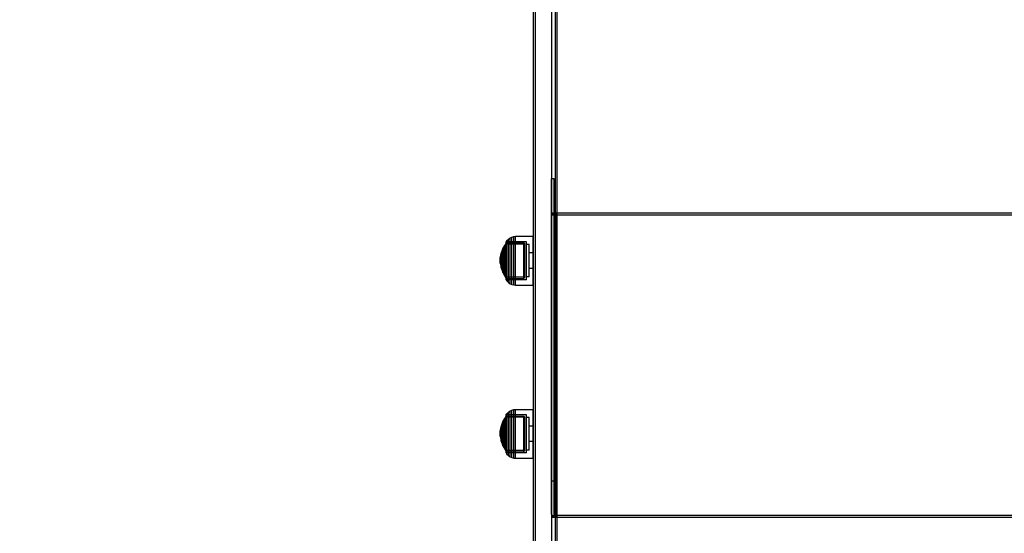
# Model space of a CAD drawing. Units: millimetres. Extents: x -464 to 6280, y -379 to 6314.
# Drawn here: x 3916 to 4460, y 2389 to 2673 of the extents above; entities that cross this region are included whole.
import ezdxf

# ---------------------------------------------------------------- set-up
doc = ezdxf.new("R2010")
doc.units = ezdxf.units.MM
doc.layers.add('Dimensions', color=7, linetype='Continuous')
doc.styles.get("Standard").update_dxf_attribs({"font": 'arial.ttf'})
doc.dimstyles.new('Leikkiset keinu', dxfattribs={"dimtxt": 150, "dimasz": 2.5, "dimexe": 0.06, "dimexo": 0.625, "dimtad": 0, "dimtih": 1, "dimtoh": 1, "dimdec": 0, "dimtxsty": 'Standard', "dimcen": 2.5, "dimadec": 0, "dimazin": 0, "dimtfac": 1, "dimtmove": 0, "dimatfit": 3, "dimfxl": 1, "dimarcsym": 0})

# ---------------------------------------------------------------- blocks, each defined once
blk = doc.blocks.new('*D201')
at = {"layer": 'Defpoints', "color": 0}
for p in [(1459.53, 5040.37), (-236.47, 348.19), (4449.53, 348.19)]:
    blk.add_point(p, dxfattribs=at)
at = {"layer": 'Dimensions', "color": 0, "lineweight": -2}
for p, q in [((1458.9, 5040.37), (-236.53, 5040.37)), ((-236.47, 5037.87), (-236.47, 2771.48)), ((-236.47, 350.69), (-236.47, 2617.08)), ((4448.9, 348.19), (-236.53, 348.19))]:
    blk.add_line(p, q, dxfattribs=at)
at = {"layer": 'Dimensions', "color": 0}
for points in [[(-236.06, 5037.87), (-236.89, 5037.87), (-236.47, 5040.37)], [(-236.89, 350.69), (-236.06, 350.69), (-236.47, 348.19)]]:
    blk.add_solid(points, dxfattribs=at)
at = {"layer": 'Dimensions', "color": 0, "insert": (-236.47, 2694.28), "char_height": 150, "attachment_point": 5}
blk.add_mtext('4692', dxfattribs=at)
blk = doc.blocks.new('*D203')
at = {"layer": 'Defpoints', "color": 0}
for p in [(1177.25, 3639.8), (1923.83, 3639.8), (4200.54, 1848.19)]:
    blk.add_point(p, dxfattribs=at)
at = {"layer": 'Dimensions', "color": 0, "lineweight": -2}
for p, q in [((1923.21, 3639.8), (1177.19, 3639.8)), ((1177.25, 3637.3), (1177.25, 2821.19)), ((1177.25, 1850.69), (1177.25, 2666.79)), ((4199.91, 1848.19), (1177.19, 1848.19))]:
    blk.add_line(p, q, dxfattribs=at)
at = {"layer": 'Dimensions', "color": 0}
for points in [[(1177.67, 3637.3), (1176.83, 3637.3), (1177.25, 3639.8)], [(1176.83, 1850.69), (1177.67, 1850.69), (1177.25, 1848.19)]]:
    blk.add_solid(points, dxfattribs=at)
at = {"layer": 'Dimensions', "color": 0, "insert": (1177.25, 2743.99), "char_height": 150, "attachment_point": 5}
blk.add_mtext('1792', dxfattribs=at)

msp = doc.modelspace()

# ---------------------------------------------------------------- linework, layer by layer
at = {"linetype": 'ByBlock', "lineweight": -2}
for p, q in [((4199.53, 2954.45), (4199.53, 1848.19)), ((4200.53, 2954.37), (4200.53, 1848.19)), ((4200.54, 2954.37), (4200.54, 1848.19)), ((4209.54, 2954.37), (4209.54, 1848.19)), ((4209.56, 2954.37), (4209.56, 1848.19)), ((4211.56, 2954.37), (4211.56, 1848.19)), ((4211.58, 2954.37), (4211.58, 1848.19)), ((4212.58, 2954.37), (4212.58, 1848.19)), ((4209.53, 2726.58), (4209.53, 2620.2)), ((4209.53, 2620.2), (4209.53, 2565.39)), ((4211.03, 2585.32), (4209.53, 2585.32)), ((4209.53, 2399.83), (4209.53, 2585.32)), ((4211.03, 2399.83), (4211.03, 2585.32)), ((4209.53, 2567), (4210.26, 2565.87)), ((4209.53, 2566.36), (4212.03, 2566.36)), ((4209.53, 2565.39), (4212.03, 2565.39)), ((4210.26, 2565.87), (4212.03, 2565.39)), ((4211.32, 2566.55), (4211.03, 2567)), ((4212.03, 2566.36), (4211.32, 2566.55)), ((4212.03, 2398.22), (4212.03, 2566.36)), ((4687.03, 2566.36), (4212.03, 2566.36)), ((4212.03, 2565.39), (4687.03, 2565.39)), ((4185.75, 2552.03), (4186.79, 2552.77)), ((4186.79, 2552.77), (4187.64, 2553.17)), ((4186.79, 2527.34), (4186.79, 2552.77)), ((4187.64, 2553.17), (4188.74, 2553.47)), ((4187.64, 2526.94), (4187.64, 2553.17)), ((4188.74, 2553.47), (4189.78, 2553.56)), ((4188.74, 2526.65), (4188.74, 2553.47)), ((4189.78, 2553.56), (4199.53, 2553.56)), ((4189.78, 2526.56), (4189.78, 2553.56)), ((4199.53, 2526.56), (4199.53, 2553.56)), ((4182.77, 2546.64), (4183.71, 2548.53)), ((4183.9, 2548.1), (4183.23, 2546.69)), ((4183.71, 2548.53), (4184.55, 2549.91)), ((4183.71, 2532.35), (4183.71, 2548.53)), ((4184.55, 2549.22), (4183.9, 2548.1)), ((4183.9, 2536.65), (4183.9, 2548.1)), ((4184.55, 2550.58), (4184.98, 2551.22)), ((4184.55, 2547.05), (4184.55, 2550.58)), ((4195.78, 2550.56), (4184.55, 2550.58)), ((4184.55, 2549.91), (4194.25, 2549.9)), ((4194.92, 2549.2), (4184.55, 2549.22)), ((4184.55, 2535.88), (4184.55, 2547.53)), ((4184.98, 2551.22), (4185.75, 2552.03)), ((4184.98, 2528.9), (4184.98, 2551.22)), ((4185.75, 2528.08), (4185.75, 2552.03)), ((4194.25, 2549.9), (4194.92, 2549.2)), ((4194.25, 2531.11), (4194.25, 2549.9)), ((4194.92, 2531.74), (4194.92, 2549.2)), ((4195.78, 2529.56), (4195.78, 2550.56)), ((4197.28, 2549.06), (4195.78, 2549.06)), ((4197.28, 2531.06), (4197.28, 2549.06)), ((4181.27, 2541.4), (4181.84, 2544.03)), ((4181.27, 2540.18), (4181.27, 2541.4)), ((4181.98, 2542.31), (4181.82, 2541.05)), ((4181.84, 2544.03), (4182.77, 2546.64)), ((4181.84, 2537.77), (4181.84, 2544.03)), ((4182.51, 2544.69), (4181.99, 2542.38)), ((4181.99, 2541.04), (4181.99, 2542.38)), ((4183.23, 2546.69), (4182.51, 2544.69)), ((4182.51, 2541.26), (4182.51, 2544.69)), ((4182.77, 2535.39), (4182.77, 2546.64)), ((4183.23, 2539.48), (4183.23, 2546.69)), ((4199.53, 2544.35), (4197.28, 2544.35)), ((4181.13, 2540.11), (4181.26, 2541.36)), ((4181.78, 2540.11), (4181.13, 2540.11)), ((4181.13, 2540.1), (4181.13, 2540.02)), ((4181.78, 2540.01), (4181.13, 2540.01)), ((4181.13, 2540.01), (4181.26, 2538.76)), ((4181.27, 2539.49), (4181.27, 2540.18)), ((4181.27, 2538.84), (4181.27, 2539.49)), ((4181.27, 2538.72), (4181.27, 2538.84)), ((4181.27, 2538.72), (4181.84, 2536.09)), ((4181.82, 2540.87), (4181.78, 2540.11)), ((4181.78, 2540.1), (4181.78, 2540.02)), ((4181.82, 2539.24), (4181.78, 2540.01)), ((4181.82, 2540.15), (4181.82, 2541.05)), ((4181.82, 2539.64), (4181.82, 2540.15)), ((4181.82, 2539.36), (4181.82, 2539.64)), ((4181.82, 2539.07), (4181.82, 2539.36)), ((4181.98, 2537.81), (4181.82, 2539.07)), ((4181.84, 2536.45), (4181.84, 2537.77)), ((4181.84, 2536.09), (4181.84, 2536.45)), ((4181.84, 2536.09), (4182.77, 2533.48)), ((4181.99, 2539.86), (4181.99, 2541.04)), ((4181.99, 2538.41), (4181.99, 2539.86)), ((4181.99, 2537.94), (4181.99, 2538.41)), ((4181.99, 2537.74), (4181.99, 2537.94)), ((4182.51, 2535.43), (4181.99, 2537.74)), ((4182.51, 2538.09), (4182.51, 2541.26)), ((4182.51, 2536.77), (4182.51, 2538.09)), ((4182.51, 2535.43), (4182.51, 2536.77)), ((4183.23, 2536.24), (4183.23, 2539.48)), ((4183.23, 2534.03), (4183.23, 2536.24)), ((4183.9, 2534.35), (4183.9, 2536.65)), ((4184.55, 2529.54), (4184.55, 2537.32)), ((4183.23, 2533.43), (4182.51, 2535.43)), ((4182.77, 2534.07), (4182.77, 2535.39)), ((4182.77, 2533.48), (4182.77, 2534.07)), ((4182.77, 2533.48), (4183.71, 2531.58)), ((4183.23, 2533.43), (4183.23, 2534.03)), ((4183.9, 2532.02), (4183.23, 2533.43)), ((4183.71, 2531.58), (4183.71, 2532.35)), ((4183.71, 2531.58), (4184.55, 2530.21)), ((4183.9, 2532.02), (4183.9, 2534.35)), ((4184.55, 2530.9), (4183.9, 2532.02)), ((4194.92, 2530.91), (4184.55, 2530.9)), ((4194.25, 2530.22), (4194.25, 2531.11)), ((4194.25, 2530.22), (4194.92, 2530.91)), ((4194.92, 2530.91), (4194.92, 2531.74)), ((4197.28, 2531.06), (4195.78, 2531.06)), ((4199.53, 2535.76), (4197.28, 2535.76)), ((4184.55, 2530.21), (4194.25, 2530.22)), ((4195.78, 2529.56), (4184.55, 2529.54)), ((4184.55, 2529.54), (4184.98, 2528.9)), ((4184.98, 2528.9), (4185.75, 2528.08)), ((4185.75, 2528.08), (4186.79, 2527.34)), ((4186.79, 2527.34), (4187.64, 2526.94)), ((4187.64, 2526.94), (4188.74, 2526.65)), ((4188.74, 2526.65), (4189.78, 2526.56)), ((4189.78, 2526.56), (4199.53, 2526.56)), ((4184.55, 2454.83), (4184.98, 2455.46)), ((4184.55, 2451.3), (4184.55, 2454.83)), ((4195.78, 2454.8), (4184.55, 2454.83)), ((4184.98, 2455.46), (4185.75, 2456.28)), ((4184.98, 2433.15), (4184.98, 2455.46)), ((4185.75, 2456.28), (4186.79, 2457.02)), ((4185.75, 2432.33), (4185.75, 2456.28)), ((4186.79, 2457.02), (4187.64, 2457.42)), ((4186.79, 2431.59), (4186.79, 2457.02)), ((4187.64, 2457.42), (4188.74, 2457.71)), ((4187.64, 2431.19), (4187.64, 2457.42)), ((4188.74, 2457.71), (4189.78, 2457.8)), ((4188.74, 2430.89), (4188.74, 2457.71)), ((4189.78, 2457.8), (4199.53, 2457.8)), ((4189.78, 2430.8), (4189.78, 2457.8)), ((4195.78, 2433.8), (4195.78, 2454.8)), ((4199.53, 2430.8), (4199.53, 2457.8)), ((4181.84, 2448.27), (4182.77, 2450.88)), ((4182.51, 2448.93), (4181.99, 2446.63)), ((4183.23, 2450.93), (4182.51, 2448.93)), ((4182.51, 2443.1), (4182.51, 2448.93)), ((4182.77, 2450.88), (4183.71, 2452.78)), ((4182.77, 2439.63), (4182.77, 2450.88)), ((4183.9, 2452.34), (4183.23, 2450.93)), ((4183.23, 2443.72), (4183.23, 2450.93)), ((4183.71, 2452.78), (4184.55, 2454.15)), ((4183.71, 2435.83), (4183.71, 2452.78)), ((4184.55, 2453.46), (4183.9, 2452.34)), ((4183.9, 2440.89), (4183.9, 2452.34)), ((4184.55, 2454.15), (4194.25, 2454.14)), ((4194.92, 2453.45), (4184.55, 2453.46)), ((4184.55, 2438.63), (4184.55, 2451.77)), ((4194.25, 2454.14), (4194.92, 2453.45)), ((4194.25, 2435.35), (4194.25, 2454.14)), ((4194.92, 2435.98), (4194.92, 2453.45)), ((4197.28, 2453.3), (4195.78, 2453.3)), ((4197.28, 2435.3), (4197.28, 2453.3)), ((4181.13, 2444.35), (4181.26, 2445.6)), ((4181.13, 2444.35), (4181.13, 2444.26)), ((4181.78, 2444.35), (4181.13, 2444.35)), ((4181.78, 2444.25), (4181.13, 2444.25)), ((4181.13, 2444.25), (4181.26, 2443)), ((4181.27, 2445.64), (4181.84, 2448.27)), ((4181.27, 2444.65), (4181.27, 2445.64)), ((4181.27, 2443.74), (4181.27, 2444.65)), ((4181.27, 2443.35), (4181.27, 2443.74)), ((4181.82, 2445.12), (4181.78, 2444.35)), ((4181.78, 2444.35), (4181.78, 2444.26)), ((4181.82, 2443.49), (4181.78, 2444.25)), ((4181.98, 2446.56), (4181.82, 2445.29)), ((4181.82, 2444.87), (4181.82, 2445.29)), ((4181.82, 2444.56), (4181.82, 2444.87)), ((4181.82, 2443.73), (4181.82, 2444.56)), ((4181.82, 2443.4), (4181.82, 2443.73)), ((4181.84, 2443.96), (4181.84, 2448.27)), ((4181.84, 2441.49), (4181.84, 2443.96)), ((4181.99, 2444.51), (4181.99, 2446.63)), ((4181.99, 2443.32), (4181.99, 2444.51)), ((4183.23, 2440.49), (4183.23, 2443.72)), ((4199.53, 2448.6), (4197.28, 2448.6)), ((4181.27, 2443.08), (4181.27, 2443.35)), ((4181.27, 2442.96), (4181.27, 2443.08)), ((4181.27, 2442.96), (4181.84, 2440.34)), ((4181.82, 2443.31), (4181.82, 2443.4)), ((4181.98, 2442.05), (4181.82, 2443.31)), ((4181.84, 2440.69), (4181.84, 2441.49)), ((4181.84, 2440.34), (4181.84, 2440.69)), ((4181.84, 2440.34), (4182.77, 2437.73)), ((4181.99, 2442.19), (4181.99, 2443.32)), ((4181.99, 2441.98), (4181.99, 2442.19)), ((4182.51, 2439.68), (4181.99, 2441.98)), ((4182.51, 2441.02), (4182.51, 2443.1)), ((4182.51, 2440.09), (4182.51, 2441.02)), ((4182.51, 2439.68), (4182.51, 2440.09)), ((4183.23, 2437.68), (4182.51, 2439.68)), ((4182.77, 2438.32), (4182.77, 2439.63)), ((4182.77, 2437.73), (4182.77, 2438.32)), ((4183.23, 2438.28), (4183.23, 2440.49)), ((4183.23, 2437.68), (4183.23, 2438.28)), ((4183.9, 2438.6), (4183.9, 2440.89)), ((4183.9, 2436.26), (4183.9, 2438.6)), ((4184.55, 2433.78), (4184.55, 2439.84)), ((4199.53, 2440.01), (4197.28, 2440.01)), ((4182.77, 2437.73), (4183.71, 2435.83)), ((4183.9, 2436.26), (4183.23, 2437.68)), ((4183.71, 2435.83), (4184.55, 2434.45)), ((4184.55, 2435.15), (4183.9, 2436.26)), ((4184.55, 2434.45), (4184.55, 2435.34)), ((4194.92, 2435.16), (4184.55, 2435.15)), ((4184.55, 2434.45), (4194.25, 2434.47)), ((4195.78, 2433.8), (4184.55, 2433.78)), ((4184.55, 2433.78), (4184.98, 2433.15)), ((4184.98, 2433.15), (4185.75, 2432.33)), ((4194.25, 2434.47), (4194.25, 2435.35)), ((4194.25, 2434.47), (4194.92, 2435.16)), ((4194.92, 2435.16), (4194.92, 2435.98)), ((4197.28, 2435.3), (4195.78, 2435.3)), ((4185.75, 2432.33), (4186.79, 2431.59)), ((4186.79, 2431.59), (4187.64, 2431.19)), ((4187.64, 2431.19), (4188.74, 2430.89)), ((4188.74, 2430.89), (4189.78, 2430.8)), ((4189.78, 2430.8), (4199.53, 2430.8)), ((4211.03, 2418.15), (4209.53, 2418.15)), ((4209.53, 2399.83), (4210.26, 2398.69)), ((4209.53, 2399.19), (4212.03, 2399.19)), ((4209.53, 2399.19), (4209.53, 2255.43)), ((4209.53, 2398.22), (4212.03, 2398.22)), ((4210.26, 2398.69), (4212.03, 2398.22)), ((4211.32, 2399.37), (4211.03, 2399.83)), ((4212.03, 2399.19), (4211.32, 2399.37)), ((4687.03, 2399.19), (4212.03, 2399.19)), ((4212.03, 2398.22), (4687.03, 2398.22))]:
    msp.add_line(p, q, dxfattribs=at)

# ---------------------------------------------------------------- dimensions: what is measured, and where the dimension line sits
at = {"layer": 'Dimensions'}
for base, p1, p2, override, picture, middle in [((-236.47, 348.19), (1459.53, 5040.37), (4449.53, 348.19), {"dimlfac": 1}, '*D201', (-236.47, 2694.28)), ((1177.25, 3639.8), (4200.54, 1848.19), (1923.83, 3639.8), {"dimlfac": 1, "dimpost": ''}, '*D203', (1177.25, 2743.99))]:
    dim = msp.add_linear_dim(base=base, p1=p1, p2=p2, angle=90, dimstyle='Leikkiset keinu', override=override, dxfattribs=at)
    dim.commit()
    dim.dimension.update_dxf_attribs({"geometry": picture, "text_midpoint": middle})

doc.saveas('drawing.dxf')
